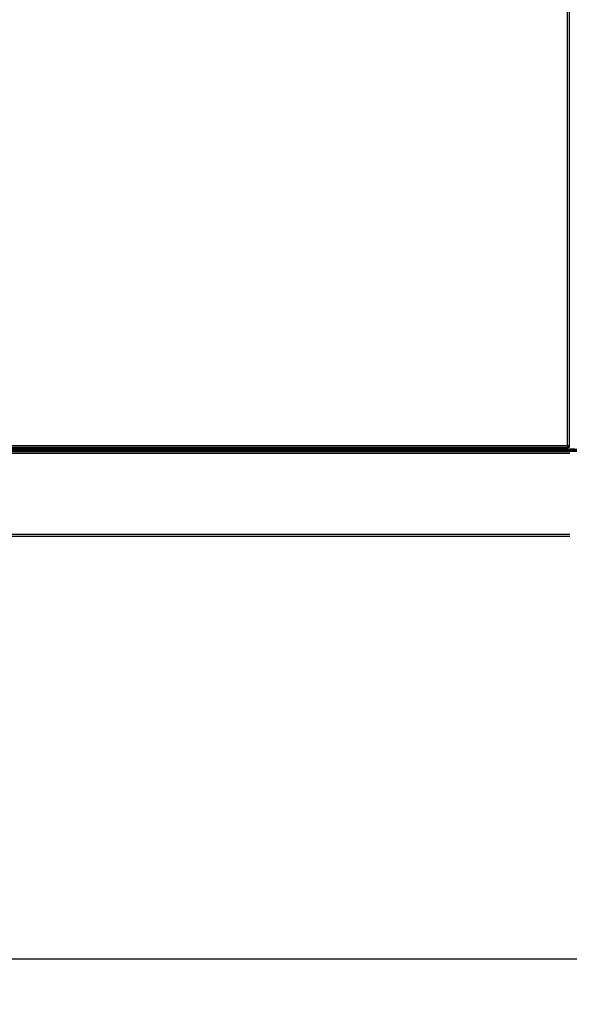
# Model space of a CAD drawing. Units: millimetres. Extents: x 135 to 14296, y -8974 to 406.
# Drawn here: x 10036 to 10686, y -3885 to -2721 of the extents above; entities that cross this region are included whole.
import ezdxf

# ---------------------------------------------------------------- set-up
doc = ezdxf.new("R2010")
doc.units = ezdxf.units.MM
doc.header["$PDSIZE"] = -1
doc.layers.add('FORMAT', color=7, linetype='Continuous')
doc.styles.add('SLDTEXTSTYLE0', font='TXT', dxfattribs={"width": 0.75})
doc.dimstyles.new('SLDDIMSTYLE0', dxfattribs={"dimtxt": 3.5, "dimasz": 3.302, "dimexe": 0, "dimexo": 0.0625, "dimgap": 0.875, "dimtad": 1, "dimdec": 0, "dimlfac": 50, "dimrnd": 1e-09, "dimzin": 12, "dimdsep": 46, "dimtxsty": 'SLDTEXTSTYLE0', "dimsah": 1, "dimcen": 0.09, "dimadec": 0, "dimazin": 3, "dimtfac": 1, "dimtdec": 0, "dimtofl": 0, "dimtmove": 0, "dimatfit": 3, "dimfxl": 1, "dimfrac": 2, "dimtolj": 1, "dimtzin": 12, "dimarcsym": 0})

# ---------------------------------------------------------------- blocks, each defined once
blk = doc.blocks.new('_D_10')
at = {"layer": 'Defpoints', "color": 0}
for p in [(8733.7, -3331.4), (13787.8, -3331.4), (13787.8, -3831.4)]:
    blk.add_point(p, dxfattribs=at)
at = {"layer": 'FORMAT', "color": 0, "lineweight": -2}
for p, q in [((8733.7, -3331.4), (8733.7, -3831.4)), ((13787.8, -3331.4), (13787.8, -3831.4)), ((8737, -3831.4), (13784.5, -3831.4))]:
    blk.add_line(p, q, dxfattribs=at)
at = {"layer": 'FORMAT', "color": 0}
for points in [[(8737, -3830.8), (8737, -3831.9), (8733.7, -3831.4)], [(13784.5, -3831.9), (13784.5, -3830.8), (13787.8, -3831.4)]]:
    blk.add_solid(points, dxfattribs=at)
at = {"layer": 'FORMAT', "color": 0, "insert": (11260.8, -3655.5), "char_height": 175, "attachment_point": 2, "style": 'SLDTEXTSTYLE0'}
blk.add_mtext('\\A1;5054', dxfattribs=at)

msp = doc.modelspace()

# ---------------------------------------------------------------- linework, layer by layer
at = {"color": 7, "linetype": 'Continuous', "lineweight": 25}
for p, q in [((10683.7, -3224.3), (10683.7, -1198.4)), ((10685.8, -3225.5), (10685.8, -1197.3)), ((9547.8, -3224.3), (10683.7, -3224.3)), ((9441.6, -3233.4), (10686.2, -3233.4)), ((9442.8, -3231.4), (10686.2, -3231.4)), ((13077.3, -3229.8), (9444.3, -3229.8)), ((9444.3, -3230.9), (13077.3, -3230.9)), ((9444.5, -3229.4), (13077, -3229.4)), ((13076.3, -3228.9), (9445.2, -3228.9)), ((9545.8, -3226.4), (10685.8, -3226.4)), ((9546.8, -3228.8), (10684.7, -3228.8)), ((10684.8, -3228.9), (9546.8, -3228.9)), ((10684.2, -3228.3), (9547.3, -3228.3)), ((9547.7, -3227.9), (10683.8, -3227.9)), ((10682.8, -3226.9), (9548.8, -3226.9)), ((10682.3, -3226.4), (10682.8, -3226.9)), ((10683.8, -3227.9), (10682.8, -3226.9)), ((10683.8, -3227.9), (10684.2, -3228.3)), ((10684.7, -3228.8), (10684.2, -3228.3)), ((10692.2, -3228.5), (10684.4, -3228.5)), ((10684.7, -3228.8), (10684.8, -3228.9)), ((10684.8, -3228.9), (10691.8, -3228.9)), ((10685.3, -3225.5), (10685.8, -3225.5)), ((10685.8, -3226.4), (10685.8, -3225.6)), ((9441.6, -3329.3), (10686.2, -3329.3)), ((9442.8, -3331.4), (10686.2, -3331.4))]:
    msp.add_line(p, q, dxfattribs=at)
msp.add_open_spline([(10685.8, -3225.5), (10685.7, -3225.4), (10685.7, -3225.2), (10685.2, -3224.9), (10684.5, -3224.6), (10684, -3224.4), (10683.7, -3224.3)], degree=3, dxfattribs=at)
for points, knots in [([(10683.7, -3224.3), (10683.9, -3224.5), (10684.3, -3224.9), (10685, -3225.4), (10685.4, -3225.6), (10685.7, -3225.6), (10685.8, -3225.6)], [0, 0, 0, 0, 0.29776, 0.61068, 0.923704, 1, 1, 1, 1]), ([(10683.7, -3224.3), (10683.9, -3224.6), (10684.2, -3225.1), (10684.7, -3225.7), (10685.2, -3226.3), (10685.6, -3226.3), (10685.8, -3226.4)], [0, 0, 0, 0, 0.217763, 0.472581, 0.727493, 1, 1, 1, 1]), ([(10684.9, -3225.3), (10684.9, -3225.3), (10684.9, -3225.1), (10684.6, -3224.9), (10684.2, -3224.6), (10683.9, -3224.4), (10683.7, -3224.3)], [0, 0, 0, 0, 0.114756, 0.409838, 0.704919, 1, 1, 1, 1])]:
    msp.add_open_spline(points, degree=3, knots=knots, dxfattribs=at)

# ---------------------------------------------------------------- dimensions: what is measured, and where the dimension line sits
at = {"layer": 'FORMAT'}
dim = msp.add_linear_dim(base=(13787.8, -3831.4), p1=(8733.7, -3331.4), p2=(13787.8, -3331.4), angle=0, dimstyle='SLDDIMSTYLE0', override={"dimtxt": 175, "dimlfac": 1}, dxfattribs=at)
dim.commit()
dim.dimension.update_dxf_attribs({"geometry": '_D_10', "text_midpoint": (11260.8, -3831.4), "dimtype": 160})

doc.saveas('drawing.dxf')
